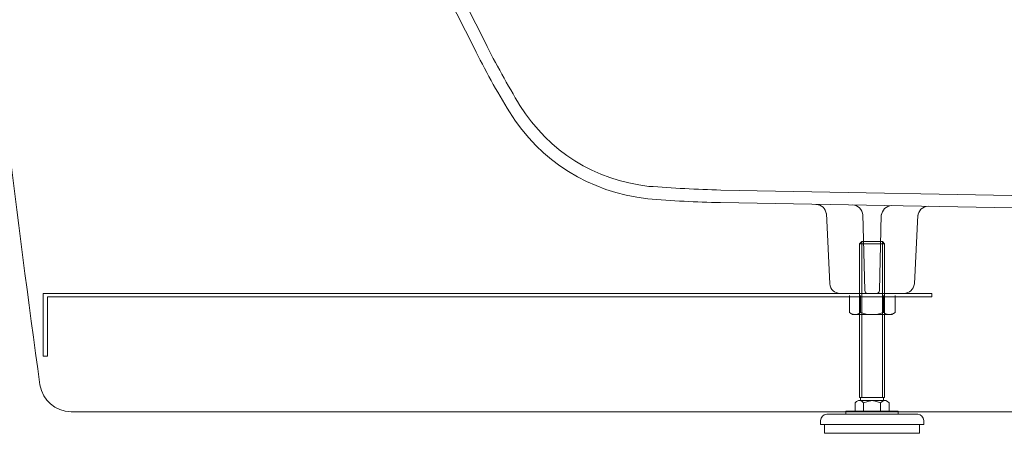
# Model space of a CAD drawing. Units: inches. Extents: x 149.1 to 237.4, y -281.8 to -217.1.
# Drawn here: x 156.2 to 169.1, y -272.5 to -267.1 of the extents above; entities that cross this region are included whole.
import ezdxf

# ---------------------------------------------------------------- set-up
doc = ezdxf.new("R2010")
doc.units = ezdxf.units.IN
doc.header["$MEASUREMENT"] = 0
doc.layers.add('图层 1', color=7, linetype='Continuous')

msp = doc.modelspace()

# ---------------------------------------------------------------- linework, layer by layer
at = {"layer": '图层 1', "lineweight": 9}
for points in [[(157.926, -258.773), (162.304, -267.375)], [(157.78, -258.851), (162.162, -267.449)], [(165.375, -269.298), (179.582, -269.557)], [(165.37, -269.459), (177.734, -269.684)], [(166.793, -270.516), (166.749, -269.601)], [(167.248, -270.603), (167.224, -269.61)], [(167.439, -270.603), (167.464, -269.621)], [(167.894, -270.516), (167.938, -269.626)], [(167.209, -269.967), (167.18, -269.997)], [(167.18, -271.997), (167.18, -269.997)], [(167.507, -269.997), (167.18, -269.997)], [(167.209, -271.997), (167.209, -269.967)], [(167.478, -269.967), (167.209, -269.967)], [(167.209, -269.967), (167.478, -269.967)], [(167.478, -271.997), (167.478, -269.967)], [(167.478, -269.967), (167.507, -269.997)], [(167.507, -271.997), (167.507, -269.997)], [(167.248, -270.603), (167.253, -270.623), (167.268, -270.638), (167.287, -270.643)], [(167.4, -270.643), (167.42, -270.638), (167.434, -270.623), (167.439, -270.603)], [(168.123, -270.643), (156.552, -270.643)], [(156.552, -270.643), (156.552, -271.459)], [(156.606, -271.459), (156.606, -270.687)], [(156.606, -270.687), (168.123, -270.687)], [(166.93, -270.643), (167.757, -270.643)], [(167.048, -270.892), (167.048, -270.667)], [(167.194, -270.892), (167.194, -270.667)], [(167.493, -270.892), (167.493, -270.667)], [(167.644, -270.892), (167.644, -270.667)], [(168.123, -270.687), (168.123, -270.643)], [(167.048, -270.892), (167.087, -270.916)], [(167.063, -270.902), (167.096, -270.911), (167.131, -270.916), (167.165, -270.906), (167.194, -270.892)], [(167.194, -270.892), (167.268, -270.911), (167.346, -270.916), (167.42, -270.911), (167.493, -270.892)], [(167.493, -270.892), (167.522, -270.906), (167.556, -270.916), (167.59, -270.911), (167.625, -270.902)], [(167.644, -270.892), (167.6, -270.916)], [(167.087, -270.916), (167.6, -270.916)], [(156.552, -271.459), (156.606, -271.459)], [(167.234, -272.066), (167.214, -272.046), (167.189, -272.036), (167.165, -272.036), (167.141, -272.046), (167.125, -272.066)], [(167.18, -271.997), (167.507, -271.997)], [(167.18, -272.036), (167.507, -272.036)], [(167.194, -272.036), (167.194, -271.997)], [(167.453, -272.066), (167.4, -272.046), (167.346, -272.036), (167.287, -272.046), (167.234, -272.066)], [(167.566, -272.066), (167.546, -272.046), (167.522, -272.036), (167.497, -272.036), (167.473, -272.046), (167.453, -272.066)], [(167.473, -272.036), (167.507, -272.036)], [(167.493, -272.036), (167.493, -271.997)], [(167.003, -272.212), (167.003, -272.174)], [(167.683, -272.174), (167.003, -272.174)], [(167.125, -272.174), (167.125, -272.066)], [(167.234, -272.174), (167.234, -272.066)], [(167.453, -272.174), (167.453, -272.066)], [(167.566, -272.174), (167.566, -272.066)], [(167.683, -272.212), (167.683, -272.174)], [(178.184, -272.183), (156.914, -272.183)], [(202.251, -272.183), (159.971, -272.183)], [(166.671, -272.349), (166.671, -272.296)], [(167.938, -272.212), (166.754, -272.212)], [(168.016, -272.349), (168.016, -272.296)], [(167.346, -272.349), (166.671, -272.349)], [(166.725, -272.462), (166.725, -272.349)], [(166.725, -272.349), (168.016, -272.349)], [(167.963, -272.462), (167.963, -272.349)], [(166.725, -272.462), (167.963, -272.462)]]:
    msp.add_lwpolyline(points, dxfattribs=at)
for points in [[(155.198, -258.528), (155.455, -262.977), (155.894, -267.417), (156.508, -271.831)], [(162.304, -267.375), (162.445, -267.655), (162.597, -267.929), (162.758, -268.197)], [(162.162, -267.449), (162.302, -267.733), (162.456, -268.011), (162.621, -268.281)], [(162.758, -268.197), (163.139, -268.797), (163.73, -269.167), (164.436, -269.249)], [(162.621, -268.281), (163.028, -268.926), (163.663, -269.324), (164.422, -269.41)], [(164.436, -269.249), (164.748, -269.271), (165.062, -269.288), (165.375, -269.298)], [(164.422, -269.41), (164.737, -269.439), (165.053, -269.455), (165.37, -269.459)], [(166.749, -269.61), (166.737, -269.535), (166.689, -269.49), (166.612, -269.484)], [(167.224, -269.626), (167.215, -269.546), (167.165, -269.497), (167.087, -269.488)], [(167.6, -269.498), (167.524, -269.506), (167.474, -269.554), (167.464, -269.63)], [(168.075, -269.508), (167.996, -269.515), (167.947, -269.561), (167.938, -269.64)], [(166.793, -270.516), (166.803, -270.594), (166.851, -270.638), (166.93, -270.643)], [(167.757, -270.643), (167.834, -270.638), (167.883, -270.592), (167.894, -270.516)], [(156.508, -271.831), (156.554, -272.042), (156.699, -272.167), (156.914, -272.183)], [(166.754, -272.212), (166.706, -272.218), (166.676, -272.248), (166.671, -272.296)], [(168.016, -272.296), (168.011, -272.249), (167.983, -272.22), (167.938, -272.212)]]:
    msp.add_open_spline(points, degree=3, dxfattribs=at)

doc.saveas('drawing.dxf')
